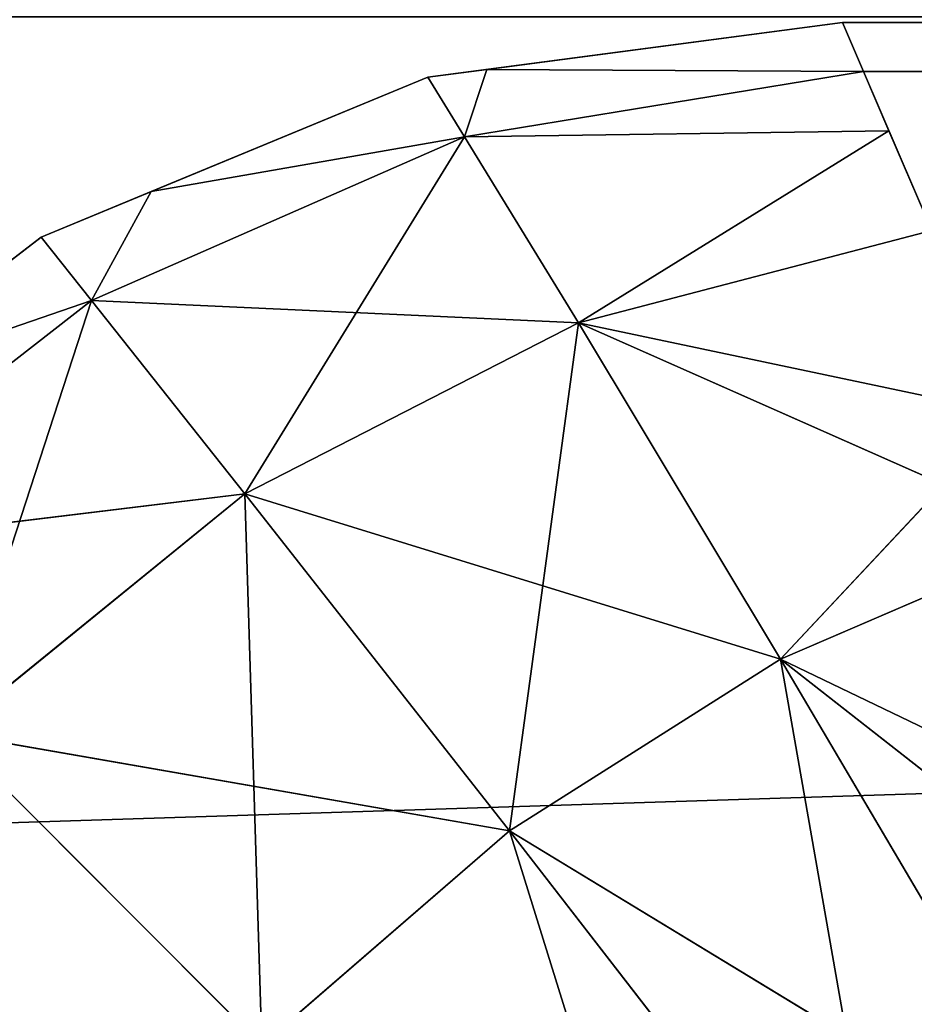
# Model space of a CAD drawing. Units: centimetres. Extents: x -324 to 435, y -425 to 428.
# Drawn here: x 89 to 89, y -6 to -6 of the extents above; entities that cross this region are included whole.
import ezdxf

# ---------------------------------------------------------------- set-up
doc = ezdxf.new("R2010")
doc.units = ezdxf.units.CM
doc.header["$LTSCALE"] = 2.54

# ---------------------------------------------------------------- blocks, each defined once
blk = doc.blocks.new('3DGeom~507_Defintion')
at = {"color": 18, "true_color": 0x000000}
for p, q in [((6.8649, 2382.1081, 12.0135), (5.341, 2381.9074, 12.0135)), ((5.341, 2381.9074, 39.473), (6.8649, 2382.1081, 39.473)), ((5.341, 2381.9074, 12.0135), (6.8649, 2382.1081, 12.0135)), ((6.8649, 2382.1081, 39.473), (5.341, 2381.9074, 39.473)), ((6.8649, 2382.1081, 12.0135), (6.8649, 2382.1081, 39.473)), ((6.8649, 2382.1081, 39.473), (130.4324, 2382.1081, 39.473)), ((130.4324, 2382.1081, 12.0135), (6.8649, 2382.1081, 12.0135)), ((6.8649, 2382.1081, 39.473), (6.8649, 2382.1081, 12.0135)), ((6.8649, 2382.1081, 12.0135), (130.4324, 2382.1081, 12.0135)), ((6.9549, 2381.898, 9.7771), (6.8649, 2382.1081, 12.0135)), ((6.8649, 2382.1081, 12.0135), (6.9549, 2381.898, 9.7771)), ((130.4324, 2382.1081, 39.473), (6.8649, 2382.1081, 39.473)), ((6.8649, 2382.1081, 39.473), (6.9549, 2381.898, 41.7094)), ((6.9549, 2381.898, 41.7094), (6.8649, 2382.1081, 39.473)), ((7.2468, 2381.2169, 7.4728), (6.9549, 2381.898, 9.7771)), ((6.9549, 2381.898, 9.7771), (7.0634, 2381.6447, 8.9201)), ((6.9549, 2381.898, 41.7094), (7.2468, 2381.2169, 44.0137)), ((7.0634, 2381.6447, 42.5664), (6.9549, 2381.898, 41.7094)), ((7.0634, 2381.6447, 8.9201), (7.2468, 2381.2169, 7.4728)), ((7.2468, 2381.2169, 44.0137), (7.0634, 2381.6447, 42.5664)), ((3.0429, 2379.065, 44.8514), (4.3772, 2377.7309, 47.2997)), ((3.0429, 2379.065, 44.8514), (4.3772, 2377.7309, 47.2997)), ((5.4381, 2378.6477, 47.1979), (4.3772, 2377.7309, 47.2997)), ((5.4381, 2378.6477, 47.1979), (4.3772, 2377.7309, 47.2997)), ((7.1063, 2376.4962, 49.3354), (5.4381, 2378.6477, 47.1979)), ((7.1063, 2376.4962, 49.3354), (5.4381, 2378.6477, 47.1979))]:
    blk.add_line(p, q, dxfattribs=at)
at = {"color": 0}
for p, q in [((130.4324, 2382.1081, 12.0135), (6.9549, 2381.898, 9.7771)), ((130.4324, 2382.1081, 12.0135), (6.9549, 2381.898, 9.7771)), ((130.4324, 2382.1081, 39.473), (6.9549, 2381.898, 41.7094)), ((130.4324, 2382.1081, 39.473), (6.9549, 2381.898, 41.7094)), ((5.341, 2381.9074, 12.0135), (5.0881, 2381.8743, 12.0135)), ((5.0881, 2381.8743, 39.473), (5.341, 2381.9074, 39.473)), ((5.341, 2381.9074, 12.0135), (5.0881, 2381.8743, 12.0135)), ((5.0881, 2381.8743, 39.473), (5.341, 2381.9074, 39.473)), ((5.341, 2381.9074, 12.0135), (5.2458, 2381.6189, 9.5062)), ((5.341, 2381.9074, 12.0135), (5.2458, 2381.6189, 9.5062)), ((5.341, 2381.9074, 39.473), (5.2458, 2381.6189, 41.9803)), ((5.341, 2381.9074, 39.473), (5.2458, 2381.6189, 41.9803)), ((5.341, 2381.9074, 12.0135), (6.9549, 2381.898, 9.7771)), ((5.341, 2381.9074, 12.0135), (6.9549, 2381.898, 9.7771)), ((5.341, 2381.9074, 39.473), (6.9549, 2381.898, 41.7094)), ((5.341, 2381.9074, 39.473), (6.9549, 2381.898, 41.7094)), ((5.0881, 2381.8743, 12.0135), (3.9047, 2381.3841, 12.0135)), ((3.9047, 2381.3841, 39.473), (5.0881, 2381.8743, 39.473)), ((5.0881, 2381.8743, 12.0135), (3.9047, 2381.3841, 12.0135)), ((3.9047, 2381.3841, 39.473), (5.0881, 2381.8743, 39.473)), ((5.0881, 2381.8743, 12.0135), (5.0881, 2381.8743, 39.473)), ((5.0881, 2381.8743, 12.0135), (5.0881, 2381.8743, 39.473)), ((5.0881, 2381.8743, 12.0135), (5.2458, 2381.6189, 9.5062)), ((5.0881, 2381.8743, 12.0135), (5.2458, 2381.6189, 9.5062)), ((5.0881, 2381.8743, 39.473), (5.2458, 2381.6189, 41.9803)), ((5.0881, 2381.8743, 39.473), (5.2458, 2381.6189, 41.9803)), ((5.2458, 2381.6189, 9.5062), (6.9549, 2381.898, 9.7771)), ((5.2458, 2381.6189, 9.5062), (6.9549, 2381.898, 9.7771)), ((6.9549, 2381.898, 41.7094), (5.2458, 2381.6189, 41.9803)), ((6.9549, 2381.898, 41.7094), (5.2458, 2381.6189, 41.9803)), ((130.4324, 2381.6987, 8.9042), (6.9549, 2381.898, 9.7771)), ((130.4324, 2381.6987, 8.9042), (6.9549, 2381.898, 9.7771)), ((130.4324, 2381.6987, 42.5823), (6.9549, 2381.898, 41.7094)), ((130.4324, 2381.6987, 42.5823), (6.9549, 2381.898, 41.7094)), ((3.6482, 2380.9184, 9.3362), (5.2458, 2381.6189, 9.5062)), ((3.6482, 2380.9184, 9.3362), (5.2458, 2381.6189, 9.5062)), ((3.6482, 2380.9184, 42.1503), (5.2458, 2381.6189, 41.9803)), ((3.6482, 2380.9184, 42.1503), (5.2458, 2381.6189, 41.9803)), ((3.9047, 2381.3841, 12.0135), (5.2458, 2381.6189, 9.5062)), ((3.9047, 2381.3841, 12.0135), (5.2458, 2381.6189, 9.5062)), ((3.9047, 2381.3841, 39.473), (5.2458, 2381.6189, 41.9803)), ((3.9047, 2381.3841, 39.473), (5.2458, 2381.6189, 41.9803)), ((4.3053, 2380.0906, 44.7547), (5.2458, 2381.6189, 41.9803)), ((4.3053, 2380.0906, 44.7547), (5.2458, 2381.6189, 41.9803)), ((5.2458, 2381.6189, 9.5062), (7.0634, 2381.6447, 8.9201)), ((5.2458, 2381.6189, 9.5062), (7.0634, 2381.6447, 8.9201)), ((5.2458, 2381.6189, 41.9803), (7.0634, 2381.6447, 42.5664)), ((5.2458, 2381.6189, 41.9803), (7.0634, 2381.6447, 42.5664)), ((5.2458, 2381.6189, 9.5062), (5.7334, 2380.8216, 7.0164)), ((5.2458, 2381.6189, 9.5062), (5.7334, 2380.8216, 7.0164)), ((5.2458, 2381.6189, 41.9803), (5.7334, 2380.8216, 44.4701)), ((5.2458, 2381.6189, 41.9803), (5.7334, 2380.8216, 44.4701)), ((5.7334, 2380.8216, 7.0164), (7.0634, 2381.6447, 8.9201)), ((5.7334, 2380.8216, 7.0164), (7.0634, 2381.6447, 8.9201)), ((5.7334, 2380.8216, 44.4701), (7.0634, 2381.6447, 42.5664)), ((5.7334, 2380.8216, 44.4701), (7.0634, 2381.6447, 42.5664)), ((3.9047, 2381.3841, 12.0135), (3.4324, 2381.1883, 12.0135)), ((3.4324, 2381.1883, 39.473), (3.9047, 2381.3841, 39.473)), ((3.9047, 2381.3841, 12.0135), (3.4324, 2381.1883, 12.0135)), ((3.4324, 2381.1883, 39.473), (3.9047, 2381.3841, 39.473)), ((3.9047, 2381.3841, 12.0135), (3.6482, 2380.9184, 9.3362)), ((3.9047, 2381.3841, 12.0135), (3.6482, 2380.9184, 9.3362)), ((3.9047, 2381.3841, 39.473), (3.6482, 2380.9184, 42.1503)), ((3.9047, 2381.3841, 39.473), (3.6482, 2380.9184, 42.1503)), ((3.4324, 2381.1883, 12.0135), (2.6197, 2380.5647, 12.0135)), ((2.6197, 2380.5647, 39.473), (3.4324, 2381.1883, 39.473)), ((3.4324, 2381.1883, 12.0135), (2.6197, 2380.5647, 12.0135)), ((2.6197, 2380.5647, 39.473), (3.4324, 2381.1883, 39.473)), ((3.4324, 2381.1883, 12.0135), (3.4324, 2381.1883, 39.473)), ((3.4324, 2381.1883, 12.0135), (3.4324, 2381.1883, 39.473)), ((3.4324, 2381.1883, 12.0135), (3.6482, 2380.9184, 9.3362)), ((3.4324, 2381.1883, 12.0135), (3.6482, 2380.9184, 9.3362)), ((3.4324, 2381.1883, 39.473), (3.6482, 2380.9184, 42.1503)), ((3.4324, 2381.1883, 39.473), (3.6482, 2380.9184, 42.1503)), ((5.7334, 2380.8216, 7.0164), (7.2468, 2381.2169, 7.4728)), ((5.7334, 2380.8216, 7.0164), (7.2468, 2381.2169, 7.4728)), ((5.7334, 2380.8216, 44.4701), (7.2468, 2381.2169, 44.0137)), ((5.7334, 2380.8216, 44.4701), (7.2468, 2381.2169, 44.0137)), ((3.6482, 2380.9184, 9.3362), (2.2661, 2379.8421, 9.2783)), ((3.6482, 2380.9184, 9.3362), (2.2661, 2379.8421, 9.2783)), ((3.6482, 2380.9184, 42.1503), (2.2661, 2379.8421, 42.2082)), ((3.6482, 2380.9184, 42.1503), (2.2661, 2379.8421, 42.2082)), ((2.6197, 2380.5647, 12.0135), (3.6482, 2380.9184, 9.3362)), ((2.6197, 2380.5647, 12.0135), (3.6482, 2380.9184, 9.3362)), ((2.6197, 2380.5647, 39.473), (3.6482, 2380.9184, 42.1503)), ((2.6197, 2380.5647, 39.473), (3.6482, 2380.9184, 42.1503)), ((3.6482, 2380.9184, 42.1503), (3.0429, 2379.065, 44.8514)), ((3.6482, 2380.9184, 42.1503), (3.0429, 2379.065, 44.8514)), ((4.3053, 2380.0906, 6.7318), (3.6482, 2380.9184, 9.3362)), ((3.6482, 2380.9184, 9.3362), (5.7334, 2380.8216, 7.0164)), ((3.6482, 2380.9184, 9.3362), (5.7334, 2380.8216, 7.0164)), ((4.3053, 2380.0906, 6.7318), (3.6482, 2380.9184, 9.3362)), ((4.3053, 2380.0906, 44.7547), (3.6482, 2380.9184, 42.1503)), ((4.3053, 2380.0906, 44.7547), (3.6482, 2380.9184, 42.1503)), ((4.3053, 2380.0906, 6.7318), (5.7334, 2380.8216, 7.0164)), ((4.3053, 2380.0906, 6.7318), (5.7334, 2380.8216, 7.0164)), ((4.3053, 2380.0906, 44.7547), (5.7334, 2380.8216, 44.4701)), ((4.3053, 2380.0906, 44.7547), (5.7334, 2380.8216, 44.4701)), ((5.4381, 2378.6477, 47.1979), (5.7334, 2380.8216, 44.4701)), ((5.4381, 2378.6477, 47.1979), (5.7334, 2380.8216, 44.4701)), ((6.5985, 2379.3824, 4.5897), (5.7334, 2380.8216, 7.0164)), ((5.7334, 2380.8216, 7.0164), (7.5828, 2380.4329, 6.0428)), ((5.7334, 2380.8216, 7.0164), (7.5828, 2380.4329, 6.0428)), ((6.5985, 2379.3824, 4.5897), (5.7334, 2380.8216, 7.0164)), ((7.8097, 2379.9037, 46.409), (5.7334, 2380.8216, 44.4701)), ((5.7334, 2380.8216, 44.4701), (6.5985, 2379.3824, 46.8968)), ((7.8097, 2379.9037, 46.409), (5.7334, 2380.8216, 44.4701)), ((5.7334, 2380.8216, 44.4701), (6.5985, 2379.3824, 46.8968)), ((6.5985, 2379.3824, 4.5897), (7.5828, 2380.4329, 6.0428)), ((6.5985, 2379.3824, 4.5897), (7.5828, 2380.4329, 6.0428)), ((4.3053, 2380.0906, 6.7318), (2.2661, 2379.8421, 9.2783)), ((4.3053, 2380.0906, 6.7318), (2.2661, 2379.8421, 9.2783)), ((4.3053, 2380.0906, 6.7318), (3.0429, 2379.065, 6.6351)), ((4.3053, 2380.0906, 6.7318), (3.0429, 2379.065, 6.6351)), ((4.3053, 2380.0906, 44.7547), (3.0429, 2379.065, 44.8514)), ((4.3053, 2380.0906, 44.7547), (3.0429, 2379.065, 44.8514)), ((5.4381, 2378.6477, 4.2885), (4.3053, 2380.0906, 6.7318)), ((4.3053, 2380.0906, 6.7318), (6.5985, 2379.3824, 4.5897)), ((4.3053, 2380.0906, 6.7318), (6.5985, 2379.3824, 4.5897)), ((5.4381, 2378.6477, 4.2885), (4.3053, 2380.0906, 6.7318)), ((5.4381, 2378.6477, 47.1979), (4.3053, 2380.0906, 44.7547)), ((4.3053, 2380.0906, 44.7547), (4.3772, 2377.7309, 47.2997)), ((4.3053, 2380.0906, 44.7547), (4.3772, 2377.7309, 47.2997)), ((5.4381, 2378.6477, 47.1979), (4.3053, 2380.0906, 44.7547)), ((6.5985, 2379.3824, 4.5897), (7.8097, 2379.9037, 5.0775)), ((6.5985, 2379.3824, 4.5897), (7.8097, 2379.9037, 5.0775)), ((7.8097, 2379.9037, 46.409), (6.5985, 2379.3824, 46.8968)), ((7.8097, 2379.9037, 46.409), (6.5985, 2379.3824, 46.8968)), ((5.4381, 2378.6477, 4.2885), (6.5985, 2379.3824, 4.5897)), ((5.4381, 2378.6477, 4.2885), (6.5985, 2379.3824, 4.5897)), ((5.4381, 2378.6477, 47.1979), (6.5985, 2379.3824, 46.8968)), ((5.4381, 2378.6477, 47.1979), (6.5985, 2379.3824, 46.8968)), ((7.9218, 2377.1397, 2.362), (6.5985, 2379.3824, 4.5897)), ((6.5985, 2379.3824, 4.5897), (8.405, 2378.5145, 3.5887)), ((6.5985, 2379.3824, 4.5897), (8.405, 2378.5145, 3.5887)), ((7.9218, 2377.1397, 2.362), (6.5985, 2379.3824, 4.5897)), ((8.7572, 2377.6927, 48.7786), (6.5985, 2379.3824, 46.8968)), ((6.5985, 2379.3824, 46.8968), (7.9218, 2377.1397, 49.1245)), ((8.7572, 2377.6927, 48.7786), (6.5985, 2379.3824, 46.8968)), ((7.1063, 2376.4962, 49.3354), (6.5985, 2379.3824, 46.8968)), ((7.1063, 2376.4962, 49.3354), (6.5985, 2379.3824, 46.8968)), ((6.5985, 2379.3824, 46.8968), (7.9218, 2377.1397, 49.1245)), ((3.0429, 2379.065, 6.6351), (4.3772, 2377.7309, 4.1867)), ((5.4381, 2378.6477, 4.2885), (3.0429, 2379.065, 6.6351)), ((5.4381, 2378.6477, 4.2885), (3.0429, 2379.065, 6.6351)), ((3.0429, 2379.065, 6.6351), (4.3772, 2377.7309, 4.1867)), ((5.4381, 2378.6477, 4.2885), (4.3772, 2377.7309, 4.1867)), ((5.4381, 2378.6477, 4.2885), (4.3772, 2377.7309, 4.1867)), ((7.1063, 2376.4962, 2.1511), (5.4381, 2378.6477, 4.2885)), ((5.4381, 2378.6477, 4.2885), (7.9218, 2377.1397, 2.362)), ((5.4381, 2378.6477, 4.2885), (7.9218, 2377.1397, 2.362)), ((7.1063, 2376.4962, 2.1511), (5.4381, 2378.6477, 4.2885)), ((5.4381, 2378.6477, 47.1979), (6.3301, 2375.7779, 49.4062)), ((5.4381, 2378.6477, 47.1979), (6.3301, 2375.7779, 49.4062))]:
    blk.add_line(p, q, dxfattribs=at)
at = {"color": 18, "true_color": 0x000000}
mesh = blk.add_polyface(dxfattribs=at)
corners = [(5.0881, 2381.8743, 39.473), (5.341, 2381.9074, 12.0135), (5.0881, 2381.8743, 12.0135), (6.8649, 2382.1081, 12.0135), (6.8649, 2382.1081, 39.473), (5.341, 2381.9074, 39.473)]
mesh.append_faces([[corners[k] for k in face] for face in [(0, 1, 2), (4, 0, 5)]], dxfattribs={"vtx0": -1, "color": 18})
mesh.append_faces([[corners[k] for k in face] for face in [(1, 0, 3), (3, 0, 4)]], dxfattribs={"vtx0": -1, "vtx1": -1, "color": 18})
mesh = blk.add_polyface(dxfattribs=at)
corners = [(6.8649, 2382.1081, 12.0135), (6.9549, 2381.898, 9.7771), (5.341, 2381.9074, 12.0135)]
mesh.append_faces([[corners[k] for k in face] for face in [(0, 1, 2)]], dxfattribs={"color": 18})
mesh = blk.add_polyface(dxfattribs=at)
corners = [(6.9549, 2381.898, 41.7094), (6.8649, 2382.1081, 39.473), (5.341, 2381.9074, 39.473)]
mesh.append_faces([[corners[k] for k in face] for face in [(0, 1, 2)]], dxfattribs={"color": 18})
mesh = blk.add_polyface(dxfattribs=at)
corners = [(6.8649, 2382.1081, 12.0135), (130.4324, 2382.1081, 39.473), (130.4324, 2382.1081, 12.0135), (6.8649, 2382.1081, 39.473)]
mesh.append_faces([[corners[k] for k in face] for face in [(0, 1, 2), (1, 0, 3)]], dxfattribs={"vtx0": -1, "color": 18})
mesh = blk.add_polyface(dxfattribs=at)
corners = [(6.8649, 2382.1081, 12.0135), (130.4324, 2382.1081, 12.0135), (6.9549, 2381.898, 9.7771)]
mesh.append_faces([[corners[k] for k in face] for face in [(0, 1, 2)]], dxfattribs={"color": 18})
mesh = blk.add_polyface(dxfattribs=at)
corners = [(6.9549, 2381.898, 41.7094), (130.4324, 2382.1081, 39.473), (6.8649, 2382.1081, 39.473)]
mesh.append_faces([[corners[k] for k in face] for face in [(0, 1, 2)]], dxfattribs={"color": 18})
mesh = blk.add_polyface(dxfattribs=at)
corners = [(130.4324, 2382.1081, 12.0135), (130.4324, 2381.6987, 8.9042), (6.9549, 2381.898, 9.7771)]
mesh.append_faces([[corners[k] for k in face] for face in [(0, 1, 2)]], dxfattribs={"color": 18})
mesh = blk.add_polyface(dxfattribs=at)
corners = [(130.4324, 2381.6987, 42.5823), (130.4324, 2382.1081, 39.473), (6.9549, 2381.898, 41.7094)]
mesh.append_faces([[corners[k] for k in face] for face in [(0, 1, 2)]], dxfattribs={"color": 18})
mesh = blk.add_polyface(dxfattribs=at)
corners = [(5.341, 2381.9074, 12.0135), (5.2458, 2381.6189, 9.5062), (5.0881, 2381.8743, 12.0135)]
mesh.append_faces([[corners[k] for k in face] for face in [(0, 1, 2)]], dxfattribs={"color": 18})
mesh = blk.add_polyface(dxfattribs=at)
corners = [(5.2458, 2381.6189, 41.9803), (5.341, 2381.9074, 39.473), (5.0881, 2381.8743, 39.473)]
mesh.append_faces([[corners[k] for k in face] for face in [(0, 1, 2)]], dxfattribs={"color": 18})
mesh = blk.add_polyface(dxfattribs=at)
corners = [(5.341, 2381.9074, 12.0135), (6.9549, 2381.898, 9.7771), (5.2458, 2381.6189, 9.5062)]
mesh.append_faces([[corners[k] for k in face] for face in [(0, 1, 2)]], dxfattribs={"color": 18})
mesh = blk.add_polyface(dxfattribs=at)
corners = [(5.2458, 2381.6189, 41.9803), (6.9549, 2381.898, 41.7094), (5.341, 2381.9074, 39.473)]
mesh.append_faces([[corners[k] for k in face] for face in [(0, 1, 2)]], dxfattribs={"color": 18})
mesh = blk.add_polyface(dxfattribs=at)
corners = [(3.4324, 2381.1883, 39.473), (3.9047, 2381.3841, 12.0135), (3.4324, 2381.1883, 12.0135), (5.0881, 2381.8743, 39.473), (3.9047, 2381.3841, 39.473), (5.0881, 2381.8743, 12.0135)]
mesh.append_faces([[corners[k] for k in face] for face in [(0, 1, 2), (3, 0, 4)]], dxfattribs={"vtx0": -1, "color": 18})
mesh.append_faces([[corners[k] for k in face] for face in [(1, 0, 3)]], dxfattribs={"vtx0": -1, "vtx1": -1, "vtx2": -1, "color": 18})
mesh.append_faces([[corners[k] for k in face] for face in [(3, 5, 1)]], dxfattribs={"vtx2": -1, "color": 18})
mesh = blk.add_polyface(dxfattribs=at)
corners = [(3.9047, 2381.3841, 12.0135), (5.0881, 2381.8743, 12.0135), (5.2458, 2381.6189, 9.5062)]
mesh.append_faces([[corners[k] for k in face] for face in [(0, 1, 2)]], dxfattribs={"color": 18})
mesh = blk.add_polyface(dxfattribs=at)
corners = [(5.2458, 2381.6189, 41.9803), (5.0881, 2381.8743, 39.473), (3.9047, 2381.3841, 39.473)]
mesh.append_faces([[corners[k] for k in face] for face in [(0, 1, 2)]], dxfattribs={"color": 18})
mesh = blk.add_polyface(dxfattribs=at)
corners = [(6.9549, 2381.898, 9.7771), (7.0634, 2381.6447, 8.9201), (5.2458, 2381.6189, 9.5062)]
mesh.append_faces([[corners[k] for k in face] for face in [(0, 1, 2)]], dxfattribs={"color": 18})
mesh = blk.add_polyface(dxfattribs=at)
corners = [(7.0634, 2381.6447, 42.5664), (6.9549, 2381.898, 41.7094), (5.2458, 2381.6189, 41.9803)]
mesh.append_faces([[corners[k] for k in face] for face in [(0, 1, 2)]], dxfattribs={"color": 18})
mesh = blk.add_polyface(dxfattribs=at)
corners = [(6.9549, 2381.898, 9.7771), (130.4324, 2381.6987, 8.9042), (7.2468, 2381.2169, 7.4728)]
mesh.append_faces([[corners[k] for k in face] for face in [(0, 1, 2)]], dxfattribs={"color": 18})
mesh = blk.add_polyface(dxfattribs=at)
corners = [(7.2468, 2381.2169, 44.0137), (130.4324, 2381.6987, 42.5823), (6.9549, 2381.898, 41.7094)]
mesh.append_faces([[corners[k] for k in face] for face in [(0, 1, 2)]], dxfattribs={"color": 18})
mesh = blk.add_polyface(dxfattribs=at)
corners = [(5.2458, 2381.6189, 9.5062), (5.7334, 2380.8216, 7.0164), (3.6482, 2380.9184, 9.3362)]
mesh.append_faces([[corners[k] for k in face] for face in [(0, 1, 2)]], dxfattribs={"color": 18})
mesh = blk.add_polyface(dxfattribs=at)
corners = [(3.9047, 2381.3841, 12.0135), (5.2458, 2381.6189, 9.5062), (3.6482, 2380.9184, 9.3362)]
mesh.append_faces([[corners[k] for k in face] for face in [(0, 1, 2)]], dxfattribs={"color": 18})
mesh = blk.add_polyface(dxfattribs=at)
corners = [(3.6482, 2380.9184, 42.1503), (5.2458, 2381.6189, 41.9803), (3.9047, 2381.3841, 39.473)]
mesh.append_faces([[corners[k] for k in face] for face in [(0, 1, 2)]], dxfattribs={"color": 18})
mesh = blk.add_polyface(dxfattribs=at)
corners = [(4.3053, 2380.0906, 44.7547), (5.2458, 2381.6189, 41.9803), (3.6482, 2380.9184, 42.1503)]
mesh.append_faces([[corners[k] for k in face] for face in [(0, 1, 2)]], dxfattribs={"color": 18})
mesh = blk.add_polyface(dxfattribs=at)
corners = [(4.3053, 2380.0906, 44.7547), (5.7334, 2380.8216, 44.4701), (5.2458, 2381.6189, 41.9803)]
mesh.append_faces([[corners[k] for k in face] for face in [(0, 1, 2)]], dxfattribs={"color": 18})
mesh = blk.add_polyface(dxfattribs=at)
corners = [(5.2458, 2381.6189, 9.5062), (7.0634, 2381.6447, 8.9201), (5.7334, 2380.8216, 7.0164)]
mesh.append_faces([[corners[k] for k in face] for face in [(0, 1, 2)]], dxfattribs={"color": 18})
mesh = blk.add_polyface(dxfattribs=at)
corners = [(5.7334, 2380.8216, 44.4701), (7.0634, 2381.6447, 42.5664), (5.2458, 2381.6189, 41.9803)]
mesh.append_faces([[corners[k] for k in face] for face in [(0, 1, 2)]], dxfattribs={"color": 18})
mesh = blk.add_polyface(dxfattribs=at)
corners = [(7.0634, 2381.6447, 8.9201), (7.2468, 2381.2169, 7.4728), (5.7334, 2380.8216, 7.0164)]
mesh.append_faces([[corners[k] for k in face] for face in [(0, 1, 2)]], dxfattribs={"color": 18})
mesh = blk.add_polyface(dxfattribs=at)
corners = [(5.7334, 2380.8216, 44.4701), (7.2468, 2381.2169, 44.0137), (7.0634, 2381.6447, 42.5664)]
mesh.append_faces([[corners[k] for k in face] for face in [(0, 1, 2)]], dxfattribs={"color": 18})
mesh = blk.add_polyface(dxfattribs=at)
corners = [(3.9047, 2381.3841, 12.0135), (3.6482, 2380.9184, 9.3362), (3.4324, 2381.1883, 12.0135)]
mesh.append_faces([[corners[k] for k in face] for face in [(0, 1, 2)]], dxfattribs={"color": 18})
mesh = blk.add_polyface(dxfattribs=at)
corners = [(3.6482, 2380.9184, 42.1503), (3.9047, 2381.3841, 39.473), (3.4324, 2381.1883, 39.473)]
mesh.append_faces([[corners[k] for k in face] for face in [(0, 1, 2)]], dxfattribs={"color": 18})
mesh = blk.add_polyface(dxfattribs=at)
corners = [(2.0107, 2380.0974, 39.473), (2.6197, 2380.5647, 39.473), (2.0107, 2380.0974, 12.0135), (3.4324, 2381.1883, 12.0135), (2.6197, 2380.5647, 12.0135), (3.4324, 2381.1883, 39.473)]
mesh.append_faces([[corners[k] for k in face] for face in [(2, 3, 4)]], dxfattribs={"vtx0": -1, "color": 18})
mesh.append_faces([[corners[k] for k in face] for face in [(3, 2, 5), (5, 2, 1)]], dxfattribs={"vtx0": -1, "vtx1": -1, "color": 18})
mesh.append_faces([[corners[k] for k in face] for face in [(0, 1, 2)]], dxfattribs={"vtx1": -1, "color": 18})
mesh = blk.add_polyface(dxfattribs=at)
corners = [(3.4324, 2381.1883, 12.0135), (3.6482, 2380.9184, 9.3362), (2.6197, 2380.5647, 12.0135)]
mesh.append_faces([[corners[k] for k in face] for face in [(0, 1, 2)]], dxfattribs={"color": 18})
mesh = blk.add_polyface(dxfattribs=at)
corners = [(3.6482, 2380.9184, 42.1503), (3.4324, 2381.1883, 39.473), (2.6197, 2380.5647, 39.473)]
mesh.append_faces([[corners[k] for k in face] for face in [(0, 1, 2)]], dxfattribs={"color": 18})
mesh = blk.add_polyface(dxfattribs=at)
corners = [(7.2468, 2381.2169, 7.4728), (7.5828, 2380.4329, 6.0428), (5.7334, 2380.8216, 7.0164)]
mesh.append_faces([[corners[k] for k in face] for face in [(0, 1, 2)]], dxfattribs={"color": 18})
mesh = blk.add_polyface(dxfattribs=at)
corners = [(7.8097, 2379.9037, 46.409), (7.2468, 2381.2169, 44.0137), (5.7334, 2380.8216, 44.4701)]
mesh.append_faces([[corners[k] for k in face] for face in [(0, 1, 2)]], dxfattribs={"color": 18})
mesh = blk.add_polyface(dxfattribs=at)
corners = [(2.6197, 2380.5647, 12.0135), (3.6482, 2380.9184, 9.3362), (2.2661, 2379.8421, 9.2783)]
mesh.append_faces([[corners[k] for k in face] for face in [(0, 1, 2)]], dxfattribs={"color": 18})
mesh = blk.add_polyface(dxfattribs=at)
corners = [(3.6482, 2380.9184, 9.3362), (4.3053, 2380.0906, 6.7318), (2.2661, 2379.8421, 9.2783)]
mesh.append_faces([[corners[k] for k in face] for face in [(0, 1, 2)]], dxfattribs={"color": 18})
mesh = blk.add_polyface(dxfattribs=at)
corners = [(3.0429, 2379.065, 44.8514), (3.6482, 2380.9184, 42.1503), (2.2661, 2379.8421, 42.2082)]
mesh.append_faces([[corners[k] for k in face] for face in [(0, 1, 2)]], dxfattribs={"color": 18})
mesh = blk.add_polyface(dxfattribs=at)
corners = [(2.2661, 2379.8421, 42.2082), (3.6482, 2380.9184, 42.1503), (2.6197, 2380.5647, 39.473)]
mesh.append_faces([[corners[k] for k in face] for face in [(0, 1, 2)]], dxfattribs={"color": 18})
mesh = blk.add_polyface(dxfattribs=at)
corners = [(3.0429, 2379.065, 44.8514), (4.3053, 2380.0906, 44.7547), (3.6482, 2380.9184, 42.1503)]
mesh.append_faces([[corners[k] for k in face] for face in [(0, 1, 2)]], dxfattribs={"color": 18})
mesh = blk.add_polyface(dxfattribs=at)
corners = [(3.6482, 2380.9184, 9.3362), (5.7334, 2380.8216, 7.0164), (4.3053, 2380.0906, 6.7318)]
mesh.append_faces([[corners[k] for k in face] for face in [(0, 1, 2)]], dxfattribs={"color": 18})
mesh = blk.add_polyface(dxfattribs=at)
corners = [(5.7334, 2380.8216, 7.0164), (6.5985, 2379.3824, 4.5897), (4.3053, 2380.0906, 6.7318)]
mesh.append_faces([[corners[k] for k in face] for face in [(0, 1, 2)]], dxfattribs={"color": 18})
mesh = blk.add_polyface(dxfattribs=at)
corners = [(5.4381, 2378.6477, 47.1979), (5.7334, 2380.8216, 44.4701), (4.3053, 2380.0906, 44.7547)]
mesh.append_faces([[corners[k] for k in face] for face in [(0, 1, 2)]], dxfattribs={"color": 18})
mesh = blk.add_polyface(dxfattribs=at)
corners = [(5.4381, 2378.6477, 47.1979), (6.5985, 2379.3824, 46.8968), (5.7334, 2380.8216, 44.4701)]
mesh.append_faces([[corners[k] for k in face] for face in [(0, 1, 2)]], dxfattribs={"color": 18})
mesh = blk.add_polyface(dxfattribs=at)
corners = [(5.7334, 2380.8216, 7.0164), (7.5828, 2380.4329, 6.0428), (6.5985, 2379.3824, 4.5897)]
mesh.append_faces([[corners[k] for k in face] for face in [(0, 1, 2)]], dxfattribs={"color": 18})
mesh = blk.add_polyface(dxfattribs=at)
corners = [(6.5985, 2379.3824, 46.8968), (7.8097, 2379.9037, 46.409), (5.7334, 2380.8216, 44.4701)]
mesh.append_faces([[corners[k] for k in face] for face in [(0, 1, 2)]], dxfattribs={"color": 18})
mesh = blk.add_polyface(dxfattribs=at)
corners = [(7.5828, 2380.4329, 6.0428), (7.8097, 2379.9037, 5.0775), (6.5985, 2379.3824, 4.5897)]
mesh.append_faces([[corners[k] for k in face] for face in [(0, 1, 2)]], dxfattribs={"color": 18})
mesh = blk.add_polyface(dxfattribs=at)
corners = [(2.2661, 2379.8421, 9.2783), (4.3053, 2380.0906, 6.7318), (3.0429, 2379.065, 6.6351)]
mesh.append_faces([[corners[k] for k in face] for face in [(0, 1, 2)]], dxfattribs={"color": 18})
mesh = blk.add_polyface(dxfattribs=at)
corners = [(4.3053, 2380.0906, 6.7318), (5.4381, 2378.6477, 4.2885), (3.0429, 2379.065, 6.6351)]
mesh.append_faces([[corners[k] for k in face] for face in [(0, 1, 2)]], dxfattribs={"color": 18})
mesh = blk.add_polyface(dxfattribs=at)
corners = [(4.3772, 2377.7309, 47.2997), (4.3053, 2380.0906, 44.7547), (3.0429, 2379.065, 44.8514)]
mesh.append_faces([[corners[k] for k in face] for face in [(0, 1, 2)]], dxfattribs={"color": 18})
mesh = blk.add_polyface(dxfattribs=at)
corners = [(4.3053, 2380.0906, 6.7318), (6.5985, 2379.3824, 4.5897), (5.4381, 2378.6477, 4.2885)]
mesh.append_faces([[corners[k] for k in face] for face in [(0, 1, 2)]], dxfattribs={"color": 18})
mesh = blk.add_polyface(dxfattribs=at)
corners = [(4.3772, 2377.7309, 47.2997), (5.4381, 2378.6477, 47.1979), (4.3053, 2380.0906, 44.7547)]
mesh.append_faces([[corners[k] for k in face] for face in [(0, 1, 2)]], dxfattribs={"color": 18})
mesh = blk.add_polyface(dxfattribs=at)
corners = [(7.8097, 2379.9037, 5.0775), (8.405, 2378.5145, 3.5887), (6.5985, 2379.3824, 4.5897)]
mesh.append_faces([[corners[k] for k in face] for face in [(0, 1, 2)]], dxfattribs={"color": 18})
mesh = blk.add_polyface(dxfattribs=at)
corners = [(8.7572, 2377.6927, 48.7786), (7.8097, 2379.9037, 46.409), (6.5985, 2379.3824, 46.8968)]
mesh.append_faces([[corners[k] for k in face] for face in [(0, 1, 2)]], dxfattribs={"color": 18})
mesh = blk.add_polyface(dxfattribs=at)
corners = [(7.9218, 2377.1397, 2.362), (5.4381, 2378.6477, 4.2885), (6.5985, 2379.3824, 4.5897)]
mesh.append_faces([[corners[k] for k in face] for face in [(0, 1, 2)]], dxfattribs={"color": 18})
mesh = blk.add_polyface(dxfattribs=at)
corners = [(7.1063, 2376.4962, 49.3354), (6.5985, 2379.3824, 46.8968), (5.4381, 2378.6477, 47.1979)]
mesh.append_faces([[corners[k] for k in face] for face in [(0, 1, 2)]], dxfattribs={"color": 18})
mesh = blk.add_polyface(dxfattribs=at)
corners = [(8.405, 2378.5145, 3.5887), (7.9218, 2377.1397, 2.362), (6.5985, 2379.3824, 4.5897)]
mesh.append_faces([[corners[k] for k in face] for face in [(0, 1, 2)]], dxfattribs={"color": 18})
mesh = blk.add_polyface(dxfattribs=at)
corners = [(8.7572, 2377.6927, 48.7786), (6.5985, 2379.3824, 46.8968), (7.9218, 2377.1397, 49.1245)]
mesh.append_faces([[corners[k] for k in face] for face in [(0, 1, 2)]], dxfattribs={"color": 18})
mesh = blk.add_polyface(dxfattribs=at)
corners = [(7.9218, 2377.1397, 49.1245), (6.5985, 2379.3824, 46.8968), (7.1063, 2376.4962, 49.3354)]
mesh.append_faces([[corners[k] for k in face] for face in [(0, 1, 2)]], dxfattribs={"color": 18})
mesh = blk.add_polyface(dxfattribs=at)
corners = [(3.0429, 2379.065, 6.6351), (4.3772, 2377.7309, 4.1867), (2.0174, 2377.8027, 6.7318)]
mesh.append_faces([[corners[k] for k in face] for face in [(0, 1, 2)]], dxfattribs={"color": 18})
mesh = blk.add_polyface(dxfattribs=at)
corners = [(3.0429, 2379.065, 44.8514), (2.0174, 2377.8027, 44.7547), (3.4603, 2376.6699, 47.1979)]
mesh.append_faces([[corners[k] for k in face] for face in [(0, 1, 2)]], dxfattribs={"color": 18})
mesh = blk.add_polyface(dxfattribs=at)
corners = [(3.0429, 2379.065, 6.6351), (5.4381, 2378.6477, 4.2885), (4.3772, 2377.7309, 4.1867)]
mesh.append_faces([[corners[k] for k in face] for face in [(0, 1, 2)]], dxfattribs={"color": 18})
mesh = blk.add_polyface(dxfattribs=at)
corners = [(3.0429, 2379.065, 44.8514), (3.4603, 2376.6699, 47.1979), (4.3772, 2377.7309, 47.2997)]
mesh.append_faces([[corners[k] for k in face] for face in [(0, 1, 2)]], dxfattribs={"color": 18})
mesh = blk.add_polyface(dxfattribs=at)
corners = [(7.1063, 2376.4962, 2.1511), (4.3772, 2377.7309, 4.1867), (5.4381, 2378.6477, 4.2885)]
mesh.append_faces([[corners[k] for k in face] for face in [(0, 1, 2)]], dxfattribs={"color": 18})
mesh = blk.add_polyface(dxfattribs=at)
corners = [(6.3301, 2375.7779, 49.4062), (5.4381, 2378.6477, 47.1979), (4.3772, 2377.7309, 47.2997)]
mesh.append_faces([[corners[k] for k in face] for face in [(0, 1, 2)]], dxfattribs={"color": 18})
mesh = blk.add_polyface(dxfattribs=at)
corners = [(7.9218, 2377.1397, 2.362), (7.1063, 2376.4962, 2.1511), (5.4381, 2378.6477, 4.2885)]
mesh.append_faces([[corners[k] for k in face] for face in [(0, 1, 2)]], dxfattribs={"color": 18})
mesh = blk.add_polyface(dxfattribs=at)
corners = [(7.1063, 2376.4962, 49.3354), (5.4381, 2378.6477, 47.1979), (6.3301, 2375.7779, 49.4062)]
mesh.append_faces([[corners[k] for k in face] for face in [(0, 1, 2)]], dxfattribs={"color": 18})
blk = doc.blocks.new('Group257')
at = {"color": 0, "extrusion": (-9.4607e-17, -1, 5.12864e-16), "xscale": 0.02913385864317887, "yscale": 0.02913385864317887, "zscale": 0.02913385864317887, "rotation": 90.00000000000014}
blk.add_blockref('3DGeom~507_Defintion', (429.2848, 191.91578, 154.45246), dxfattribs=at)
blk = doc.blocks.new('Group256')
at = {"color": 0}
blk.add_blockref('Group257', (0, 0), dxfattribs=at)
blk = doc.blocks.new('144150-4')
at = {"color": 0, "extrusion": (0, 1, 1.11022e-16), "rotation": 180}
blk.add_blockref('Group256', (0, 82.64872, -392.25365), dxfattribs=at)
blk = doc.blocks.new('Grupuj#11')
at = {"color": 140, "true_color": 0x00aaff}
mesh = blk.add_polyface(dxfattribs=at)
corners = [(4.69537, 67.86693), (0.00916, 8.95165), (0, 9.17482), (0.07658, 8.7196), (0.18842, 8.52625), (2.28356, 5.74311), (2.42062, 5.59706), (2.59936, 5.47465), (2.80024, 5.39353), (2.99774, 5.36022), (49.31379, 2.63575), (4.71745, 67.97238), (4.77373, 68.08606), (4.8567, 68.18207), (4.96107, 68.25418), (5.06216, 68.29128), (39.48796, 76.16897), (39.57572, 76.17964), (39.67951, 76.1706), (39.77875, 76.14041), (39.85081, 76.10104), (49.36311, 67.89402), (49.37924, 68.01654), (49.41894, 68.11239), (49.4821, 68.1947), (49.5644, 68.25786), (50.6954, 69.12163), (49.36311, 67.43336), (49.66024, 68.29755), (49.78276, 68.31368), (50.48278, 68.31368), (50.56732, 68.32481), (50.66445, 68.36505), (50.74776, 68.42902), (50.75778, 69.06939), (50.81175, 68.51235), (50.81631, 68.98813), (50.85198, 68.60952), (50.85297, 68.89491), (50.86311, 68.69404), (50.86311, 68.81422), (49.37924, 67.31084), (58.66303, 8.46978), (49.41894, 67.21499), (49.4821, 67.13267), (49.5644, 67.06952), (49.66024, 67.02982), (49.78276, 67.0137), (93.65543, 67.0137), (58.8474, 8.55679), (59.02962, 8.59507), (59.21575, 8.59009), (59.39565, 8.54209), (59.5751, 8.44534), (69.47325, 1.50548), (69.54144, 1.46651), (69.62876, 1.43618), (69.70637, 1.42446), (94.44955, 0), (93.76043, 67.00053), (93.87647, 66.9551), (93.97777, 66.88246), (94.05807, 66.78714), (94.11243, 66.67497), (94.13371, 66.5713), (99.03276, 3.94045), (94.67695, 0.01499), (94.91157, 0.09076), (95.10477, 0.21163), (98.67908, 3.1159), (98.83414, 3.27657), (98.95543, 3.48548), (99.02321, 3.71736)]
mesh.append_faces([[corners[k] for k in face] for face in [(0, 1, 2), (39, 38, 40), (71, 65, 72)]], dxfattribs={"vtx0": -1, "color": 140})
mesh.append_faces([[corners[k] for k in face] for face in [(1, 0, 3), (3, 0, 4), (4, 0, 5), (5, 0, 6), (6, 0, 7), (7, 0, 8), (8, 0, 9), (9, 0, 10), (21, 20, 22), (22, 20, 23), (23, 20, 24), (24, 20, 25), (25, 26, 28), (28, 26, 29), (29, 26, 30), (30, 26, 31), (31, 26, 32), (32, 26, 33), (33, 34, 35), (35, 36, 37), (37, 38, 39), (10, 41, 42), (41, 10, 27), (42, 48, 49), (49, 48, 50), (50, 48, 51), (51, 48, 52), (52, 48, 53), (53, 48, 54), (54, 48, 55), (55, 48, 56), (56, 48, 57), (57, 48, 58), (58, 65, 66), (66, 65, 67), (67, 65, 68), (68, 65, 69), (69, 65, 70), (70, 65, 71)]], dxfattribs={"vtx0": -1, "vtx1": -1, "color": 140})
mesh.append_faces([[corners[k] for k in face] for face in [(10, 20, 21)]], dxfattribs={"vtx0": -1, "vtx1": -1, "vtx2": -1, "color": 140})
mesh.append_faces([[corners[k] for k in face] for face in [(10, 0, 11), (10, 11, 12), (10, 12, 13), (10, 13, 14), (10, 14, 15), (10, 15, 16), (10, 16, 17), (10, 17, 18), (10, 18, 19), (10, 19, 20), (25, 20, 26), (10, 21, 27), (33, 26, 34), (35, 34, 36), (37, 36, 38), (42, 41, 43), (42, 43, 44), (42, 44, 45), (42, 45, 46), (42, 46, 47), (42, 47, 48), (58, 48, 59), (58, 59, 60), (58, 60, 61), (58, 61, 62), (58, 62, 63), (58, 63, 64), (58, 64, 65)]], dxfattribs={"vtx0": -1, "vtx2": -1, "color": 140})
mesh = blk.add_polyface(dxfattribs=at)
corners = [(49.31379, 2.63575, 1.2), (49.37924, 67.31084, 1.2), (49.36311, 67.43336, 1.2), (58.66303, 8.46978, 1.2), (49.41894, 67.21499, 1.2), (49.4821, 67.13267, 1.2), (49.5644, 67.06952, 1.2), (49.66024, 67.02982, 1.2), (49.78276, 67.0137, 1.2), (93.65543, 67.0137, 1.2), (58.8474, 8.55679, 1.2), (59.02962, 8.59507, 1.2), (59.21575, 8.59009, 1.2), (59.39565, 8.54209, 1.2), (59.5751, 8.44534, 1.2), (69.47325, 1.50548, 1.2), (69.54144, 1.46651, 1.2), (69.62876, 1.43618, 1.2), (69.70637, 1.42446, 1.2), (94.44955, 0, 1.2), (93.76043, 67.00053, 1.2), (93.87647, 66.9551, 1.2), (93.97777, 66.88246, 1.2), (94.05807, 66.78714, 1.2), (94.11243, 66.67497, 1.2), (94.13371, 66.5713, 1.2), (99.03276, 3.94045, 1.2), (94.67695, 0.01499, 1.2), (94.91157, 0.09076, 1.2), (95.10477, 0.21163, 1.2), (98.67908, 3.1159, 1.2), (98.83414, 3.27657, 1.2), (98.95543, 3.48548, 1.2), (99.02321, 3.71736, 1.2), (0.00916, 8.95165, 1.2), (4.69537, 67.86693, 1.2), (0, 9.17482, 1.2), (0.07658, 8.7196, 1.2), (0.18842, 8.52625, 1.2), (2.28356, 5.74311, 1.2), (2.42062, 5.59706, 1.2), (2.59936, 5.47465, 1.2), (2.80024, 5.39353, 1.2), (2.99774, 5.36022, 1.2), (4.71745, 67.97238, 1.2), (4.77373, 68.08606, 1.2), (4.8567, 68.18207, 1.2), (4.96107, 68.25418, 1.2), (5.06216, 68.29128, 1.2), (39.48796, 76.16897, 1.2), (39.57572, 76.17964, 1.2), (39.67951, 76.1706, 1.2), (39.77875, 76.14041, 1.2), (39.85081, 76.10104, 1.2), (49.36311, 67.89402, 1.2), (49.37924, 68.01654, 1.2), (49.41894, 68.11239, 1.2), (49.4821, 68.1947, 1.2), (49.5644, 68.25786, 1.2), (50.6954, 69.12163, 1.2), (49.66024, 68.29755, 1.2), (49.78276, 68.31368, 1.2), (50.48278, 68.31368, 1.2), (50.56732, 68.32481, 1.2), (50.66445, 68.36505, 1.2), (50.74776, 68.42902, 1.2), (50.75778, 69.06939, 1.2), (50.81175, 68.51235, 1.2), (50.81631, 68.98813, 1.2), (50.85198, 68.60952, 1.2), (50.85297, 68.89491, 1.2), (50.86311, 68.69404, 1.2), (50.86311, 68.81422, 1.2)]
mesh.append_faces([[corners[k] for k in face] for face in [(26, 32, 33), (34, 35, 36), (70, 71, 72)]], dxfattribs={"vtx0": -1, "color": 140})
mesh.append_faces([[corners[k] for k in face] for face in [(1, 3, 4), (4, 3, 5), (5, 3, 6), (6, 3, 7), (7, 3, 8), (8, 3, 9), (9, 19, 20), (20, 19, 21), (21, 19, 22), (22, 19, 23), (23, 19, 24), (24, 19, 25), (25, 19, 26), (35, 0, 44), (44, 0, 45), (45, 0, 46), (46, 0, 47), (47, 0, 48), (48, 0, 49), (49, 0, 50), (50, 0, 51), (51, 0, 52), (52, 0, 53), (53, 58, 59), (54, 0, 2), (59, 65, 66), (66, 67, 68), (68, 69, 70)]], dxfattribs={"vtx0": -1, "vtx1": -1, "color": 140})
mesh.append_faces([[corners[k] for k in face] for face in [(53, 0, 54)]], dxfattribs={"vtx0": -1, "vtx1": -1, "vtx2": -1, "color": 140})
mesh.append_faces([[corners[k] for k in face] for face in [(0, 1, 2), (1, 0, 3), (9, 3, 10), (9, 10, 11), (9, 11, 12), (9, 12, 13), (9, 13, 14), (9, 14, 15), (9, 15, 16), (9, 16, 17), (9, 17, 18), (9, 18, 19), (26, 19, 27), (26, 27, 28), (26, 28, 29), (26, 29, 30), (26, 30, 31), (26, 31, 32), (35, 34, 37), (35, 37, 38), (35, 38, 39), (35, 39, 40), (35, 40, 41), (35, 41, 42), (35, 42, 43), (35, 43, 0), (53, 54, 55), (53, 55, 56), (53, 56, 57), (53, 57, 58), (59, 58, 60), (59, 60, 61), (59, 61, 62), (59, 62, 63), (59, 63, 64), (59, 64, 65), (66, 65, 67), (68, 67, 69), (70, 69, 71)]], dxfattribs={"vtx0": -1, "vtx2": -1, "color": 140})
blk = doc.blocks.new('3DGeom~2846_Defintion')
at = {"color": 0, "xscale": 25.64882147605321, "yscale": 25.64882147605321, "zscale": 25.64882147605321}
blk.add_blockref('Grupuj#11', (-1922.192, 4970.3304, -30.7786), dxfattribs=at)
blk = doc.blocks.new('Group629')
at = {"color": 0, "extrusion": (-0.707107, -2.26708e-14, -0.707107), "xscale": 0.03898814613894213, "yscale": 0.03898814613894213, "zscale": 0.03898814613894213, "rotation": 2.237052657027875e-12}
blk.add_blockref('3DGeom~2846_Defintion', (246.78423, -120.94591, -89.47192), dxfattribs=at)
blk = doc.blocks.new('Group628')
at = {"color": 0}
blk.add_blockref('Group629', (0, 0), dxfattribs=at)
blk = doc.blocks.new('daszek')
at = {"color": 0}
blk.add_blockref('Group628', (0, 0), dxfattribs=at)
blk = doc.blocks.new('3DGeom~3231_Defintion')
at = {"color": 254, "true_color": 0xe2e2e2}
mesh = blk.add_polyface(dxfattribs=at)
corners = [(-964.077, -2617.706, -1924.509), (-1927.046, -1591.352, -1890.117), (-1958.738, -1623.045, -1924.509), (-932.384, -2586.013, -1890.117)]
mesh.append_faces([[corners[k] for k in face] for face in [(0, 1, 2), (1, 0, 3)]], dxfattribs={"vtx0": -1, "color": 254})
mesh = blk.add_polyface(dxfattribs=at)
corners = [(-1620.996, -1897.402, -3916.867), (-1314.946, -2356.476, -3916.867), (-1697.508, -1973.914, -3916.867), (-1238.434, -2279.964, -3916.867)]
mesh.append_faces([[corners[k] for k in face] for face in [(0, 1, 2), (1, 0, 3)]], dxfattribs={"vtx0": -1, "color": 254})
blk = doc.blocks.new('Group351')
at = {"color": 254, "true_color": 0xe2e2e2, "extrusion": (-6.57893e-15, 3.12991e-15, -1), "xscale": 0.004620864092717022, "yscale": 0.004620864092717022, "zscale": 0.004620864092717022, "rotation": 314.9999999999995}
blk.add_blockref('3DGeom~3231_Defintion', (80.94686, -2.34686, -0.9), dxfattribs=at)
blk = doc.blocks.new('Group350')
at = {"color": 0}
blk.add_blockref('Group351', (0, 0), dxfattribs=at)
blk = doc.blocks.new('Group347')
at = {"color": 0}
blk.add_blockref('Group350', (0, 0), dxfattribs=at)

msp = doc.modelspace()

# ---------------------------------------------------------------- block references
at = {"color": 0}
for name, p, rotation in [('144150-4', (288.99141, 354.24295, -203.60119), 270.0000000000336), ('daszek', (89.93923, -185.33503, 21.22195), 180.0000000000335), ('Group347', (93.15355, -75.09185), 270.0000000000336)]:
    msp.add_blockref(name, p, dxfattribs=dict(at, rotation=rotation))

doc.saveas('drawing.dxf')
